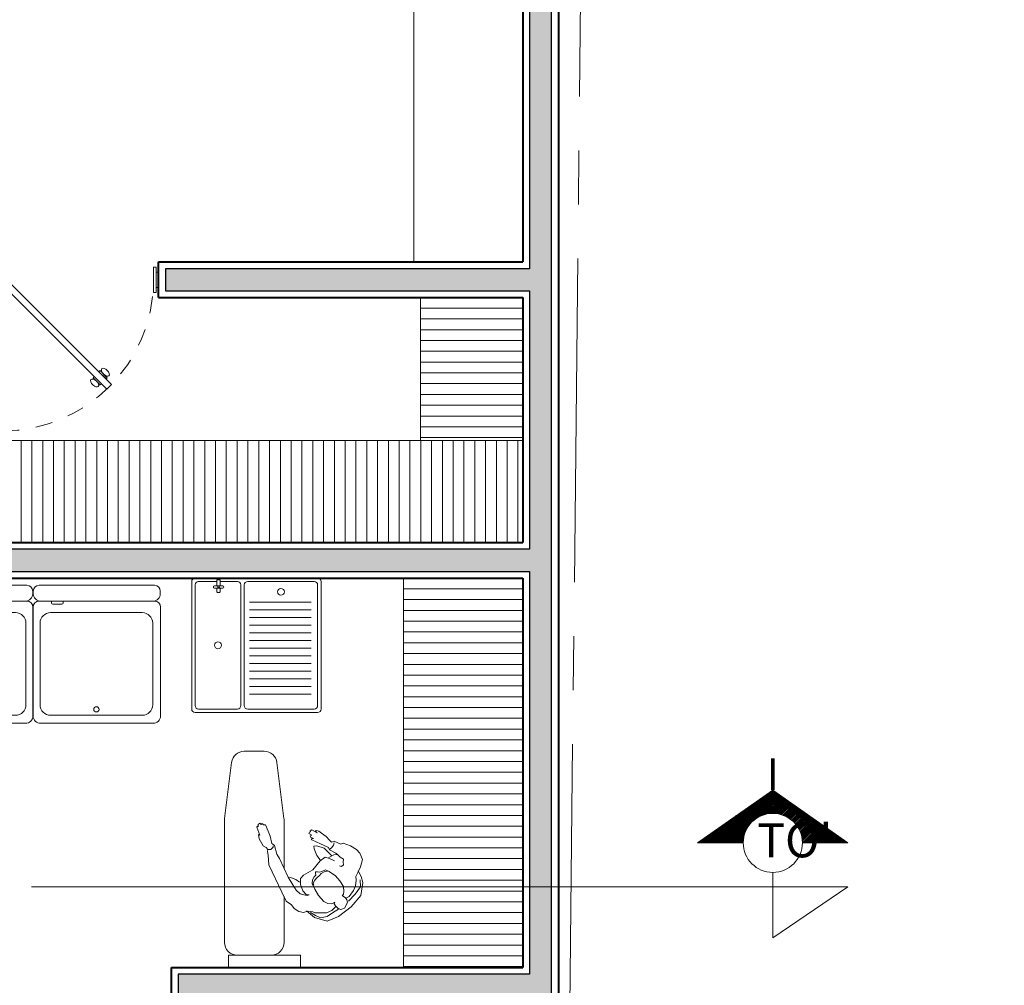
# Model space of a CAD drawing. Units: millimetres. Extents: x 2480 to 3105, y 1644 to 1773.
# Drawn here: x 2538 to 2544, y 1737 to 1742 of the extents above; entities that cross this region are included whole.
import ezdxf

# ---------------------------------------------------------------- set-up
doc = ezdxf.new("R2010")
doc.units = ezdxf.units.MM
for name, pattern in [('ACAD_ISO02W100', [15, 12, -3]), ('ACAD_ISO05W100', [33, 24, -3, 0, -3, 0, -3]), ('CENTER2', [28.575, 19.05, -3.175, 3.175, -3.175])]:
    doc.linetypes.add(name, pattern=pattern)
doc.layers.add('Gris', color=252, linetype='Continuous')
for name, color, linetype, lineweight in [('Linea_Corte', 3, 'ACAD_ISO05W100', 13), ('Muebles', 34, 'Continuous', 5), ('Muros', 2, 'Continuous', 40), ('Terreno', 252, 'CENTER2', 9)]:
    doc.layers.add(name, color=color, linetype=linetype, lineweight=lineweight)
doc.styles.add('AL_Style', font='arial.ttf', dxfattribs={"height": 0.2})

# ---------------------------------------------------------------- blocks, each defined once
blk = doc.blocks.new('LAVAD-5')
for p, q in [((-0.8531, -0.04), (-0.8531, -0.0567)), ((-0.8131, 0), (-0.042, 0)), ((-0.002, -0.04), (-0.002, -0.0567)), ((0.002, -0.0567), (0.002, -0.04)), ((0.8131, 0), (0.042, 0)), ((0.8531, -0.04), (0.8531, -0.0567)), ((-0.052, -0.1067), (-0.8031, -0.1067)), ((-0.2027, -0.1169), (-0.2027, -0.1067)), ((-0.1927, -0.1269), (-0.1328, -0.1269)), ((-0.1228, -0.1169), (-0.1228, -0.1067)), ((0.052, -0.1067), (0.8031, -0.1067)), ((0.6524, -0.1169), (0.6524, -0.1067)), ((0.6624, -0.1269), (0.7223, -0.1269)), ((0.7323, -0.1169), (0.7323, -0.1067)), ((-0.8545, -0.1467), (-0.8545, -0.8758)), ((-0.1174, -0.1838), (-0.7321, -0.1838)), ((-0.0007, -0.8758), (-0.0007, -0.1467)), ((0.0007, -0.8758), (0.0007, -0.1467)), ((0.1174, -0.1838), (0.7321, -0.1838)), ((0.8545, -0.1467), (0.8545, -0.8758)), ((-0.8021, -0.2538), (-0.8021, -0.8024)), ((-0.0474, -0.8024), (-0.0474, -0.2538)), ((0.0474, -0.8024), (0.0474, -0.2538)), ((0.8021, -0.2538), (0.8021, -0.8024)), ((-0.7321, -0.8724), (-0.1174, -0.8724)), ((0.7321, -0.8724), (0.1174, -0.8724)), ((-0.8045, -0.9258), (-0.0507, -0.9258)), ((0.8045, -0.9258), (0.0507, -0.9258))]:
    blk.add_line(p, q)
for centre in [(-0.4247, -0.8324), (0.4247, -0.8324)]:
    blk.add_circle(centre, 0.0175)
for centre, radius, start, end in [((-0.042, -0.04), 0.04, 0, 90), ((0.042, -0.04), 0.04, 90, 180), ((-0.8131, -0.04), 0.04, 90, 180), ((-0.8031, -0.0567), 0.05, 180, 270), ((-0.052, -0.0567), 0.05, 270, 0), ((0.052, -0.0567), 0.05, 180, 270), ((0.8031, -0.0567), 0.05, 270, 0), ((0.8131, -0.04), 0.04, 0, 90), ((-0.8145, -0.1467), 0.04, 90, 180), ((-0.1927, -0.1169), 0.01, 180, 270), ((-0.1328, -0.1169), 0.01, 270, 0), ((-0.0407, -0.1467), 0.04, 0, 90), ((0.0407, -0.1467), 0.04, 90, 180), ((0.6624, -0.1169), 0.01, 180, 270), ((0.7223, -0.1169), 0.01, 270, 0), ((0.8145, -0.1467), 0.04, 0, 90), ((-0.7321, -0.2538), 0.07, 90, 180), ((-0.1174, -0.2538), 0.07, 360, 90), ((0.1174, -0.2538), 0.07, 90, 180), ((0.7321, -0.2538), 0.07, 0, 90), ((-0.7321, -0.8024), 0.07, 180, 270), ((-0.1174, -0.8024), 0.07, 270, 0), ((0.1174, -0.8024), 0.07, 180, 270), ((0.7321, -0.8024), 0.07, 270, 0), ((-0.8045, -0.8758), 0.05, 180, 270), ((-0.0507, -0.8758), 0.05, 270, 0), ((0.0507, -0.8758), 0.05, 180, 270), ((0.8045, -0.8758), 0.05, 270, 0)]:
    blk.add_arc(centre, radius, start, end)
blk = doc.blocks.new('Puerta')
for p, q in [((-0.9, 0.0283), (-0.2779, 0.6504)), ((-0.2779, 0.6504), (-0.2496, 0.6221)), ((-0.8717, 0), (-0.2496, 0.6221)), ((-0.9, 0.0283), (-0.8717, 0))]:
    blk.add_line(p, q)
for points in [[(-0.3528, 0.5755), (-0.3104, 0.6179), (-0.3174, 0.6249), (-0.3598, 0.5825)], [(-0.3245, 0.5472), (-0.2821, 0.5896), (-0.2751, 0.5826), (-0.3175, 0.5402)]]:
    blk.add_lwpolyline(points, close=True)
at = {"linetype": 'ACAD_ISO02W100', "ltscale": 0.005}
blk.add_arc((-0.9, 0), 0.9, 0, 90, dxfattribs=at)
blk.add_ellipse((-0.3504, 0.6139), major_axis=(0.0217, 0.0209), ratio=0.515869)
at = {"extrusion": (0, 0, -1)}
blk.add_ellipse((-0.2861, 0.5496), major_axis=(0.0209, 0.0217), ratio=0.515869, dxfattribs=at)
blk = doc.blocks.new('Puerta_95_Marco')
at = {"layer": 'Muebles'}
for p, q in [((-0.95, 0.045), (-0.95, -0.045)), ((0, 0.045), (0, -0.045))]:
    blk.add_line(p, q, dxfattribs=at)
for points in [[(-0.935, -0.075), (-0.92, -0.075), (-0.92, 0.075), (-0.935, 0.075)], [(-0.015, -0.075), (-0.03, -0.075), (-0.03, 0.075), (-0.015, 0.075)]]:
    blk.add_lwpolyline(points, close=True, dxfattribs=at)
for points in [[(-0.95, 0.045), (-0.935, 0.045)], [(0, 0.045), (-0.015, 0.045)], [(-0.95, -0.045), (-0.935, -0.045)], [(0, -0.045), (-0.015, -0.045)]]:
    blk.add_lwpolyline(points, dxfattribs=at)
at = {"layer": 'Muebles', "xscale": -0.9888888888883562, "yscale": 0.9888888888883562, "zscale": 0.9888888888883562, "rotation": 90}
blk.add_blockref('Puerta', (-0.03, -0.89), dxfattribs=at)
blk = doc.blocks.new('LAVADE-2')
for p, q in [((0.36, 0), (-0.36, 0)), ((-0.38, -0.02), (-0.38, -0.77)), ((-0.36, -0.04), (-0.36, -0.75)), ((-0.2321, -0.02), (-0.34, -0.02)), ((-0.1971, -0.0448), (-0.2471, -0.0448)), ((-0.2321, -0.0098), (-0.2321, -0.0448)), ((-0.2321, -0.0098), (-0.2121, -0.0098)), ((-0.2121, -0.0448), (-0.2121, -0.0098)), ((-0.1111, -0.02), (-0.2121, -0.02)), ((-0.0911, -0.75), (-0.0911, -0.04)), ((-0.0711, -0.75), (-0.0711, -0.04)), ((0.34, -0.02), (-0.0511, -0.02)), ((0.36, -0.75), (0.36, -0.04)), ((0.38, -0.77), (0.38, -0.02)), ((-0.2471, -0.0598), (-0.1971, -0.0598)), ((-0.2321, -0.0598), (-0.2321, -0.0798)), ((-0.2321, -0.0598), (-0.2121, -0.0598)), ((-0.2121, -0.0798), (-0.2121, -0.0598)), ((0.322, -0.1413), (-0.0411, -0.1413)), ((0.322, -0.1863), (-0.0411, -0.1863)), ((0.322, -0.2314), (-0.0411, -0.2314)), ((0.322, -0.2764), (-0.0411, -0.2764)), ((0.322, -0.3214), (-0.0411, -0.3214)), ((0.322, -0.3665), (-0.0411, -0.3665)), ((0.322, -0.4115), (-0.0411, -0.4115)), ((0.322, -0.4566), (-0.0411, -0.4566)), ((0.322, -0.5016), (-0.0411, -0.5016)), ((0.322, -0.5466), (-0.0411, -0.5466)), ((0.322, -0.5917), (-0.0411, -0.5917)), ((0.322, -0.6367), (-0.0411, -0.6367)), ((0.322, -0.6818), (-0.0411, -0.6818)), ((-0.36, -0.79), (0.36, -0.79)), ((-0.34, -0.77), (-0.1111, -0.77)), ((-0.0511, -0.77), (0.34, -0.77))]:
    blk.add_line(p, q)
for centre, radius in [((-0.2221, -0.0523), 0.005), ((0.1444, -0.0806), 0.02), ((-0.2256, -0.395), 0.02)]:
    blk.add_circle(centre, radius)
for centre, radius, start, end in [((-0.36, -0.02), 0.02, 90, 180), ((-0.34, -0.04), 0.02, 90, 180), ((-0.2452, -0.0523), 0.00772, 103.82044, 256.17956), ((-0.1989, -0.0523), 0.00772, 283.82044, 76.17956), ((-0.1111, -0.04), 0.02, 0, 90), ((-0.0511, -0.04), 0.02, 90, 180), ((0.34, -0.04), 0.02, 0, 90), ((0.36, -0.02), 0.02, 0, 90), ((-0.2221, -0.0733), 0.0119, 212.95467, 327.04533), ((-0.34, -0.75), 0.02, 180, 270), ((-0.1111, -0.75), 0.02, 270, 0), ((-0.0511, -0.75), 0.02, 180, 270), ((0.34, -0.75), 0.02, 270, 0), ((-0.36, -0.77), 0.02, 180, 270), ((0.36, -0.77), 0.02, 270, 0)]:
    blk.add_arc(centre, radius, start, end)
blk = doc.blocks.new('02pfma01')
at = {"color": 0, "linetype": 'ByBlock'}
for points in [[(0.45, 4.19), (0.09, 4.45), (0.04, 4.96), (0.55, 5.27), (0.96, 5.68), (1.73, 5.47), (2.4, 5.37), (2.91, 5.32), (4.25, 4.76), (4.76, 4.91), (6.35, 4.14), (8.14, 3.27), (8.4, 3.32), (8.14, 3.78), (8.76, 3.48), (9.01, 3.58), (8.86, 3.94), (9.53, 3.68), (9.68, 3.94), (9.58, 4.19), (9.78, 4.24), (9.73, 4.6), (8.55, 5.06), (9.12, 5.01), (8.96, 5.27), (8.6, 5.52), (7.89, 5.68), (6.81, 5.99), (5.89, 5.99), (5.17, 6.09), (5.02, 6.65), (3.68, 7.27), (3.48, 7.78), (2.09, 8.55), (0.76, 9.01), (-0.27, 9.06), (-1.6, 8.65), (-2.52, 7.37), (-2.98, 6.19), (-3.39, 5.32), (-4.01, 4.96), (-4.83, 4.09), (-5.29, 3.12), (-5.65, 1.68), (-5.5, 1.07)], [(-2.83, 6.45), (-4.11, 6.19), (-5.24, 5.68), (-7.03, 3.63), (-7.49, 0.61), (-7.39, -2.62), (-6.57, -5.03), (-4.37, -6.51), (-2.27, -6.92)], [(4.3, 4.91), (4.3, 5.42), (4.5, 5.99), (4.71, 6.4)], [(-6.26, 0.97), (-6.06, 2.91), (-5.6, 4.71), (-4.47, 5.58)], [(-5.44, -1.75), (-5.55, -2.93), (-5.19, -4.05), (-4.32, -5.13), (-3.7, -5.85), (-3.24, -6), (-2.47, -6.77), (-2.11, -7.59), (-1.34, -8.15), (-0.27, -8.51), (0.66, -8.46), (1.94, -8.77), (3.89, -8.31), (9.89, -6.72), (11.48, -5.54), (12.19, -5.18), (12.45, -4.87), (12.96, -4.82), (13.63, -5.13), (15.22, -4.82), (16.04, -4.36), (15.73, -4.26), (17.42, -3.64), (17.47, -3.44), (17.27, -3.34), (17.63, -3.03), (17.63, -2.62), (17.22, -2.62), (17.22, -2.31), (16.86, -2.31), (16.6, -1.95), (15.27, -2.42), (14.24, -2.72), (12.81, -3.44), (12.6, -3.34), (12.19, -3.29), (10.5, -4.05), (9.48, -4.21), (5.43, -5.28), (3.58, -5.59), (2.35, -5.75), (1.22, -5.64), (0.61, -5.23), (0.04, -4.77), (-0.11, -4.36), (0.35, -4.82), (1.32, -4.82), (2.66, -4.36), (3.58, -3.54), (3.73, -2.67), (3.32, -0.47), (3.78, 1.84), (3.68, 3.07), (2.91, 3.63), (1.89, 4.09)], [(3.17, 3.63), (2.91, 4.81), (2.55, 5.32)], [(3.12, 4.35), (5.22, 4.14), (6.55, 3.32), (6.91, 2.81), (6.45, 2.45), (5.02, 2.04), (3.94, 1.99)], [(1.17, 1.63), (1.48, 1.02), (1.63, 0.35), (1.58, -0.21), (1.58, -0.93), (1.43, -1.54), (1.22, -2.21), (0.81, -2.36)], [(-3.03, -6.51), (-4.21, -6.1), (-5.19, -5.64), (-5.91, -4.41), (-6.06, -2.83), (-6.21, -1.65)], [(12.4, -4.77), (12.04, -4.41), (12.09, -3.7), (12.3, -3.54)], [(3.17, -4.21), (4.04, -4.41), (4.91, -4.87), (5.22, -5.13)]]:
    blk.add_lwpolyline(points, dxfattribs=at)
blk.add_lwpolyline([(2.66, -0.32), (2.4, -0.06), (2.09, 0.25), (1.89, 0.66), (1.63, 1.48), (0.91, 1.84), (-0.62, 2.25), (-1.96, 2.25), (-3.34, 2.09), (-4.16, 1.53), (-4.52, 1.07), (-4.62, 0.66), (-4.78, 0.76), (-5.39, 0.91), (-5.85, 0.86), (-6.32, 0.66), (-6.62, 0.04), (-6.83, -0.57), (-6.57, -1.34), (-6.06, -1.65), (-5.34, -1.7), (-4.83, -1.65), (-4.62, -1.34), (-4.47, -2.01), (-3.91, -2.62), (-3.09, -2.93), (-1.44, -2.98), (0.04, -2.72), (1.27, -2.42), (1.79, -1.85), (2.04, -1.24), (2.09, -0.72), (2.4, -0.57)], close=True, dxfattribs=at)

msp = doc.modelspace()

# ---------------------------------------------------------------- hatches: boundary and pattern name
at = {"layer": 'Gris'}
h = msp.add_hatch(color=256, dxfattribs=at)
h.paths.add_polyline_path([(2538.9445, 1733.0762), (2538.8145, 1733.0762), (2538.8145, 1732.7862), (2537.7695, 1732.7862), (2537.7695, 1734.4762), (2537.6395, 1734.4762), (2537.6395, 1732.7862), (2536.2795, 1732.7862), (2536.2795, 1733.0762), (2536.1495, 1733.0762), (2536.1495, 1732.7862), (2533.9745, 1732.7862), (2533.9745, 1732.6562), (2538.9445, 1732.6562)])
h.paths.add_polyline_path([(2536.7195, 1733.8762), (2536.1495, 1733.8762), (2536.1495, 1733.8062), (2536.7195, 1733.8062)], flags=17)
h.paths.add_polyline_path([(2540.9445, 1748.8262), (2540.1745, 1748.8262), (2540.1745, 1748.2062), (2540.3045, 1748.2062), (2540.3045, 1748.6962), (2540.8145, 1748.6962), (2540.8145, 1740.9262), (2538.6745, 1740.9262), (2538.6745, 1740.7962), (2540.8145, 1740.7962), (2540.8145, 1739.2762), (2537.1045, 1739.2762), (2537.1045, 1740.7962), (2537.6445, 1740.7962), (2537.6445, 1740.9262), (2536.9745, 1740.9262), (2536.9745, 1739.1462), (2540.8145, 1739.1462), (2540.8145, 1736.7762), (2538.7495, 1736.7762), (2538.7495, 1736.1562), (2538.8795, 1736.1562), (2538.8795, 1736.6462), (2540.8145, 1736.6462), (2540.8145, 1732.7862), (2540.1545, 1732.7862), (2540.1545, 1733.0762), (2540.0245, 1733.0762), (2540.0245, 1732.6562), (2540.9445, 1732.6562)])
h.paths.add_polyline_path([(2534.0695, 1734.2762), (2533.6495, 1734.2762), (2533.6495, 1733.8562), (2534.0695, 1733.8562)])
at = {"layer": 'Linea_Corte', "ltscale": 10}
h = msp.add_hatch(dxfattribs=at)
h.set_pattern_fill('ANSI31', color=256, scale=0.002, angle=630, style=0)
h.set_pattern_definition([(45, (2060.507702, 1332.177954), (0.00449012806, -0.00449012806), [])])
h.paths.add_polyline_path([(2541.8029, 1737.5491), (2542.2446, 1737.8597), (2542.6864, 1737.5491), (2542.4184, 1737.5491, 1), (2542.0709, 1737.5491)])
at = {"layer": 'Muebles', "transparency": 33554488}
h = msp.add_hatch(dxfattribs=at)
h.set_pattern_fill('ANSI31', color=256, scale=0.02, angle=45)
h.set_pattern_definition([(90, (52.05472, 4.54133), (-0.0635, 7e-18), [])])
h.paths.add_polyline_path([(2537.1445, 1739.9162), (2537.1445, 1739.3162), (2540.7745, 1739.3162), (2540.7745, 1739.9162)])

# ---------------------------------------------------------------- linework, layer by layer
at = {"layer": 'Gris'}
for points in [[(2536.9745, 1739.1462), (2540.8145, 1739.1462), (2540.8145, 1736.7762), (2538.7495, 1736.7762), (2538.7495, 1736.1562), (2538.8795, 1736.1562), (2538.8795, 1736.6462), (2540.8145, 1736.6462), (2540.8145, 1732.7862), (2540.1545, 1732.7862), (2540.1545, 1733.0762), (2540.0245, 1733.0762), (2540.0245, 1732.6562), (2540.9445, 1732.6562), (2540.9445, 1748.8262)], [(2540.8145, 1748.6962), (2540.8145, 1740.9262), (2538.6745, 1740.9262), (2538.6745, 1740.7962), (2540.8145, 1740.7962), (2540.8145, 1739.2762), (2537.1045, 1739.2762)]]:
    msp.add_lwpolyline(points, dxfattribs=at)
at = {"layer": 'Linea_Corte', "ltscale": 10}
for p, q in [((2542.2446, 1737.8597), (2541.8029, 1737.5491)), ((2542.6864, 1737.5491), (2542.2446, 1737.8597))]:
    msp.add_line(p, q, dxfattribs=at)
at = {"layer": 'Linea_Corte', "ltscale": 0.05}
for p, q in [((2542.2446, 1737.3753), (2542.2446, 1736.9912)), ((2542.2446, 1736.9912), (2542.6864, 1737.2912))]:
    msp.add_line(p, q, dxfattribs=at)
at = {"layer": 'Linea_Corte', "ltscale": 0.2}
msp.add_line((2542.6864, 1737.2912), (2503.5804, 1737.2912), dxfattribs=at)
at = {"layer": 'Linea_Corte', "ltscale": 0.05, "const_width": 0.02}
msp.add_lwpolyline([(2542.2446, 1738.0455), (2542.2446, 1737.8597)], dxfattribs=at)
at = {"layer": 'Linea_Corte', "ltscale": 10}
for points in [[(2542.0709, 1737.5491), (2541.8029, 1737.5491)], [(2542.6864, 1737.5491), (2542.4184, 1737.5491)]]:
    msp.add_lwpolyline(points, dxfattribs=at)
msp.add_circle((2542.2446, 1737.5491), 0.1737, dxfattribs=at)
msp.add_arc((2542.2446, 1737.5491), 0.1737, 0, 180, dxfattribs=at)
at = {"layer": 'Muebles'}
for p, q in [((2540.1345, 1748.1662), (2540.1345, 1740.9662)), ((2540.1745, 1740.7562), (2540.1745, 1739.9162)), ((2540.7745, 1740.6948), (2540.1745, 1740.6948)), ((2540.7745, 1740.6313), (2540.1745, 1740.6313)), ((2540.7745, 1740.5678), (2540.1745, 1740.5678)), ((2540.7745, 1740.5043), (2540.1745, 1740.5043)), ((2540.7745, 1740.4408), (2540.1745, 1740.4408)), ((2540.7745, 1740.3773), (2540.1745, 1740.3773)), ((2540.7745, 1740.3138), (2540.1745, 1740.3138)), ((2540.7745, 1740.2503), (2540.1745, 1740.2503)), ((2540.7745, 1740.1868), (2540.1745, 1740.1868)), ((2540.7745, 1740.1233), (2540.1745, 1740.1233)), ((2540.7745, 1740.0598), (2540.1745, 1740.0598)), ((2540.7745, 1739.9963), (2540.1745, 1739.9963)), ((2537.1445, 1739.9162), (2540.7745, 1739.9162)), ((2540.7745, 1739.9328), (2540.1745, 1739.9328)), ((2540.0745, 1739.1062), (2540.0745, 1736.8162)), ((2540.7745, 1739.0438), (2540.0745, 1739.0438)), ((2540.7745, 1738.9803), (2540.0745, 1738.9803)), ((2540.7745, 1738.9168), (2540.0745, 1738.9168)), ((2540.7745, 1738.8533), (2540.0745, 1738.8533)), ((2540.7745, 1738.7898), (2540.0745, 1738.7898)), ((2540.7745, 1738.7263), (2540.0745, 1738.7263)), ((2540.7745, 1738.6628), (2540.0745, 1738.6628)), ((2540.7745, 1738.5993), (2540.0745, 1738.5993)), ((2540.7745, 1738.5358), (2540.0745, 1738.5358)), ((2540.7745, 1738.4723), (2540.0745, 1738.4723)), ((2540.7745, 1738.4088), (2540.0745, 1738.4088)), ((2540.7745, 1738.3453), (2540.0745, 1738.3453)), ((2540.7745, 1738.2818), (2540.0745, 1738.2818)), ((2540.7745, 1738.2183), (2540.0745, 1738.2183)), ((2540.7745, 1738.1548), (2540.0745, 1738.1548)), ((2540.7745, 1738.0913), (2540.0745, 1738.0913)), ((2540.7745, 1738.0278), (2540.0745, 1738.0278)), ((2540.7745, 1737.9643), (2540.0745, 1737.9643)), ((2540.7745, 1737.9008), (2540.0745, 1737.9008)), ((2540.7745, 1737.8373), (2540.0745, 1737.8373)), ((2540.7745, 1737.7738), (2540.0745, 1737.7738)), ((2540.7745, 1737.7103), (2540.0745, 1737.7103)), ((2540.7745, 1737.6468), (2540.0745, 1737.6468)), ((2540.7745, 1737.5833), (2540.0745, 1737.5833)), ((2540.7745, 1737.5198), (2540.0745, 1737.5198)), ((2540.7745, 1737.4563), (2540.0745, 1737.4563)), ((2540.7745, 1737.3928), (2540.0745, 1737.3928)), ((2540.7745, 1737.3293), (2540.0745, 1737.3293)), ((2540.7745, 1737.2658), (2540.0745, 1737.2658)), ((2540.7745, 1737.2023), (2540.0745, 1737.2023)), ((2540.7745, 1737.1388), (2540.0745, 1737.1388)), ((2540.7745, 1737.0753), (2540.0745, 1737.0753)), ((2540.7745, 1737.0118), (2540.0745, 1737.0118)), ((2540.7745, 1736.9483), (2540.0745, 1736.9483)), ((2540.7745, 1736.8848), (2540.0745, 1736.8848)), ((2540.7745, 1736.8213), (2540.0745, 1736.8213))]:
    msp.add_line(p, q, dxfattribs=at)
msp.add_lwpolyline([(2539.3716, 1737.2328), (2539.3716, 1736.9635, -0.414214), (2539.2966, 1736.8885), (2539.0966, 1736.8885, -0.414214), (2539.0216, 1736.9635), (2539.0216, 1737.6838, -0.031099), (2539.0222, 1737.6931), (2539.0634, 1738.0228, -0.378242), (2539.1378, 1738.0885), (2539.2554, 1738.0885, -0.378242), (2539.3298, 1738.0228), (2539.371, 1737.6931, -0.031099), (2539.3716, 1737.6838), (2539.3716, 1737.4013)], format="xyb", dxfattribs=at)
msp.add_lwpolyline([(2539.0448, 1736.8162), (2539.4684, 1736.8162), (2539.4684, 1736.8885), (2539.0448, 1736.8885)], close=True, dxfattribs=at)
at = {"layer": 'Muros'}
for p, q in [((2540.9845, 1748.8662), (2540.9845, 1732.6162)), ((2540.7745, 1748.6562), (2540.7745, 1740.9662)), ((2538.6345, 1740.9662), (2540.7745, 1740.9662)), ((2538.6345, 1740.7562), (2538.6345, 1740.9662)), ((2538.6345, 1740.7562), (2540.7745, 1740.7562)), ((2540.7745, 1740.7562), (2540.7745, 1739.3162)), ((2537.1445, 1739.3162), (2540.7745, 1739.3162)), ((2536.9345, 1739.1062), (2540.7745, 1739.1062)), ((2540.7745, 1739.1062), (2540.7745, 1736.8162)), ((2538.7095, 1736.1162), (2538.7095, 1736.8162)), ((2538.7095, 1736.8162), (2540.7745, 1736.8162))]:
    msp.add_line(p, q, dxfattribs=at)
at = {"layer": 'Terreno', "ltscale": 0.1}
msp.add_line((2540.9871, 1730.5097), (2541.2532, 1755.5936), dxfattribs=at)
msp.add_arc((2542.411, 1744.9366), 9.5005, 328.52654, 92.11621, dxfattribs=at)

# ---------------------------------------------------------------- block references
at = {"layer": 'Muebles', "xscale": -1}
msp.add_blockref('Puerta_95_Marco', (2537.6845, 1740.8612), dxfattribs=at)
at = {"layer": 'Muebles'}
msp.add_blockref('LAVADE-2', (2539.2089, 1739.1062), dxfattribs=at)
at = {"layer": 'Muebles', "xscale": -0.8770510262784228, "yscale": 0.8770510262784228, "zscale": 0.8770510262786217}
msp.add_blockref('LAVAD-5', (2537.896, 1739.0645), dxfattribs=at)
at = {"layer": 'Muebles', "xscale": -0.0287350463580131, "yscale": 0.02873504635817881, "zscale": 0.02873504635813539, "rotation": 310.104773056319}
msp.add_blockref('02pfma01', (2539.6132, 1737.3267), dxfattribs=at)

# ---------------------------------------------------------------- texts
at = {"layer": 'Linea_Corte', "ltscale": 0.05, "insert": (2542.1531, 1737.664), "char_height": 0.2, "width": 1.365872, "attachment_point": 1, "style": 'AL_Style'}
msp.add_mtext("TO'", dxfattribs=at)

doc.saveas('drawing.dxf')
